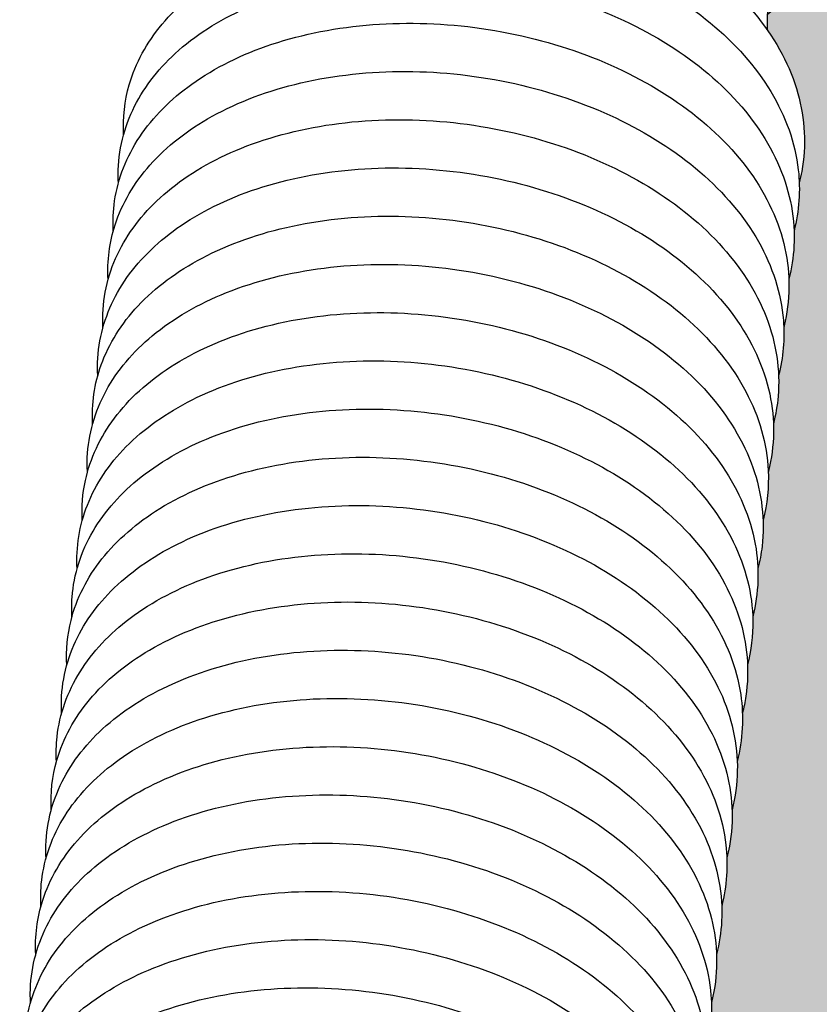
# Model space of a CAD drawing. Units: millimetres. Extents: x 0 to 14000, y -16750 to 0.
# Drawn here: x 12776 to 12782, y -16265 to -16257 of the extents above; entities that cross this region are included whole.
import ezdxf

# ---------------------------------------------------------------- set-up
doc = ezdxf.new("R2010")
doc.units = ezdxf.units.MM
doc.layers.add('Z-631_Modular', color=7, linetype='Continuous')

# ---------------------------------------------------------------- blocks, each defined once
blk = doc.blocks.new('12430032     Smart 82 cake 1Lx HIPAR GE black struc_3D')
at = {"layer": 'Z-631_Modular'}
h = blk.add_hatch(color=256, dxfattribs=at)
h.dxf.hatch_style = 1
h.set_gradient(color1=(51, 51, 51), color2=(107, 107, 107), tint=1, name='CYLINDER')
edge = h.paths.add_edge_path()
edge.add_ellipse((-0.4582, 58.2338), major_axis=(13.5, 0), ratio=0.5758617, start_angle=66.28574, end_angle=93.27243)
edge.add_ellipse((-0.4582, 58.2338), major_axis=(13.5, 0), ratio=0.5758617, start_angle=93.27243, end_angle=95.41327)
edge.add_ellipse((-0.4582, 58.2338), major_axis=(13.5, 0), ratio=0.5758617, start_angle=95.41327, end_angle=106.3934)
edge.add_ellipse((-0.4582, 58.2338), major_axis=(13.5, 0), ratio=0.5758617, start_angle=106.3934, end_angle=148.58192)
edge.add_line((-11.9789, 62.2863), (-11.9839, 61.6846))
edge.add_ellipse((-0.4582, 57.0075), major_axis=(14.1, 0), ratio=0.5758617, start_angle=20.56513, end_angle=144.82845, ccw=False)
edge.add_ellipse((-0.4582, 58.2338), major_axis=(13.5, 0), ratio=0.5758617, start_angle=12.07197, end_angle=66.28574)
h = blk.add_hatch(color=256, dxfattribs=at)
h.dxf.hatch_style = 1
h.set_gradient(color1=(51, 51, 51), color2=(107, 107, 107), tint=1, name='CYLINDER')
edge = h.paths.add_edge_path()
edge.add_ellipse((-0.4582, 57.0075), major_axis=(14.1, 0), ratio=0.5758617, start_angle=0, end_angle=20.56513)
edge.add_ellipse((-0.4582, 57.0075), major_axis=(14.1, 0), ratio=0.5758617, start_angle=20.56513, end_angle=144.82845)
edge.add_line((-11.9839, 61.6846), (-11.985, 61.5606))
edge.add_spline(control_points=[(-11.985, 61.5606), (-11.872, 61.399), (-11.7873, 61.2256), (-11.6797, 60.8422), (-11.6685, 60.6256), (-11.7122, 60.3888), (-11.719, 60.3582), (-11.7268, 60.3278)], knot_values=[0.458782, 0.458782, 0.458782, 0.458782, 0.531751, 0.531751, 0.616895, 0.616895, 0.629588, 0.629588, 0.629588, 0.629588], degree=3, periodic=0)
edge.add_spline(control_points=[(-11.7268, 60.3278), (-11.7221, 60.1971), (-11.7362, 60.0657), (-11.7685, 59.9389)], knot_values=[2.265631, 2.265631, 2.265631, 2.265631, 2.318476, 2.318476, 2.318476, 2.318476], degree=3, periodic=0)
edge.add_spline(control_points=[(-11.7685, 59.9389), (-11.7669, 59.8978), (-11.7672, 59.8569), (-11.774, 59.7266), (-11.7879, 59.6372), (-11.8104, 59.5496)], knot_values=[3.954502, 3.954502, 3.954502, 3.954502, 3.971087, 3.971087, 4.007541, 4.007541, 4.007541, 4.007541], degree=3, periodic=0)
edge.add_spline(control_points=[(-11.8104, 59.5496), (-11.8062, 59.4353), (-11.816, 59.3211), (-11.8437, 59.1937), (-11.8476, 59.1772), (-11.8518, 59.1607)], knot_values=[5.643558, 5.643558, 5.643558, 5.643558, 5.689584, 5.689584, 5.696487, 5.696487, 5.696487, 5.696487], degree=3, periodic=0)
edge.add_spline(control_points=[(-11.8518, 59.1607), (-11.8471, 59.03), (-11.8613, 58.8987), (-11.8937, 58.7716)], knot_values=[7.332534, 7.332534, 7.332534, 7.332534, 7.385408, 7.385408, 7.385408, 7.385408], degree=3, periodic=0)
edge.add_spline(control_points=[(-11.8937, 58.7716), (-11.8915, 58.7159), (-11.8927, 58.6603), (-11.9038, 58.5304), (-11.9166, 58.4558), (-11.9355, 58.3823)], knot_values=[9.021427, 9.021427, 9.021427, 9.021427, 9.04391, 9.04391, 9.074475, 9.074475, 9.074475, 9.074475], degree=3, periodic=0)
edge.add_spline(control_points=[(-11.9355, 58.3823), (-11.9308, 58.2539), (-11.9439, 58.1254), (-11.9755, 57.9989), (-11.9762, 57.9962), (-11.9769, 57.9935)], knot_values=[10.710498, 10.710498, 10.710498, 10.710498, 10.762242, 10.762242, 10.763382, 10.763382, 10.763382, 10.763382], degree=3, periodic=0)
edge.add_spline(control_points=[(-11.9769, 57.9935), (-11.9721, 57.8638), (-11.9862, 57.7333), (-12.0183, 57.6068)], knot_values=[12.399428, 12.399428, 12.399428, 12.399428, 12.452004, 12.452004, 12.452004, 12.452004], degree=3, periodic=0)
edge.add_line((-12.0183, 57.6068), (-12.0185, 57.5719))
edge.add_spline(control_points=[(-12.0189, 57.6044), (-12.0161, 57.5341), (-12.0188, 57.464), (-12.034, 57.3344), (-12.0453, 57.2744), (-12.0606, 57.2151)], knot_values=[14.088361, 14.088361, 14.088361, 14.088361, 14.116699, 14.116699, 14.1414, 14.1414, 14.1414, 14.1414], degree=3, periodic=0)
edge.add_spline(control_points=[(-12.0606, 57.2151), (-12.0558, 57.084), (-12.0697, 56.9527), (-12.102, 56.8263)], knot_values=[15.77743, 15.77743, 15.77743, 15.77743, 15.83028, 15.83028, 15.83028, 15.83028], degree=3, periodic=0)
edge.add_spline(control_points=[(-12.102, 56.8263), (-12.1016, 56.8157), (-12.1013, 56.8051), (-12.0995, 56.6745), (-12.1141, 56.5541), (-12.144, 56.4371)], knot_values=[17.466321, 17.466321, 17.466321, 17.466321, 17.470614, 17.470614, 17.51929, 17.51929, 17.51929, 17.51929], degree=3, periodic=0)
edge.add_spline(control_points=[(-12.144, 56.4371), (-12.1408, 56.3523), (-12.1453, 56.2677), (-12.1646, 56.1388), (-12.1739, 56.0932), (-12.1856, 56.0479)], knot_values=[19.155302, 19.155302, 19.155302, 19.155302, 19.189454, 19.189454, 19.208316, 19.208316, 19.208316, 19.208316], degree=3, periodic=0)
edge.add_spline(control_points=[(-12.1856, 56.0479), (-12.1809, 55.917), (-12.1949, 55.7857), (-12.2272, 55.6591)], knot_values=[20.844353, 20.844353, 20.844353, 20.844353, 20.897189, 20.897189, 20.897189, 20.897189], degree=3, periodic=0)
edge.add_spline(control_points=[(-12.2272, 55.6591), (-12.2262, 55.6336), (-12.2259, 55.6083), (-12.2283, 55.4778), (-12.2428, 55.3725), (-12.2692, 55.2698)], knot_values=[22.533222, 22.533222, 22.533222, 22.533222, 22.543504, 22.543504, 22.586233, 22.586233, 22.586233, 22.586233], degree=3, periodic=0)
edge.add_spline(control_points=[(-12.2692, 55.2698), (-12.2654, 55.1707), (-12.2722, 55.0717), (-12.2956, 54.9435), (-12.3026, 54.912), (-12.3106, 54.8808)], knot_values=[24.222246, 24.222246, 24.222246, 24.222246, 24.262177, 24.262177, 24.275223, 24.275223, 24.275223, 24.275223], degree=3, periodic=0)
edge.add_spline(control_points=[(-12.3106, 54.8808), (-12.3059, 54.75), (-12.32, 54.6186), (-12.3523, 54.4918)], knot_values=[25.911265, 25.911265, 25.911265, 25.911265, 25.964109, 25.964109, 25.964109, 25.964109], degree=3, periodic=0)
edge.add_spline(control_points=[(-12.3523, 54.4918), (-12.3508, 54.4517), (-12.351, 54.4116), (-12.3575, 54.2813), (-12.3715, 54.191), (-12.3943, 54.1025)], knot_values=[27.600135, 27.600135, 27.600135, 27.600135, 27.616361, 27.616361, 27.653173, 27.653173, 27.653173, 27.653173], degree=3, periodic=0)
edge.add_spline(control_points=[(-12.3943, 54.1025), (-12.39, 53.9891), (-12.3996, 53.8758), (-12.4271, 53.7484), (-12.4312, 53.731), (-12.4357, 53.7136)], knot_values=[29.28919, 29.28919, 29.28919, 29.28919, 29.334868, 29.334868, 29.342122, 29.342122, 29.342122, 29.342122], degree=3, periodic=0)
edge.add_spline(control_points=[(-12.4357, 53.7136), (-12.4309, 53.5829), (-12.4451, 53.4516), (-12.4775, 53.3246)], knot_values=[30.978168, 30.978168, 30.978168, 30.978168, 31.03104, 31.03104, 31.03104, 31.03104], degree=3, periodic=0)
edge.add_spline(control_points=[(-12.4775, 53.3246), (-12.4754, 53.2697), (-12.4765, 53.215), (-12.4873, 53.0851), (-12.5002, 53.0096), (-12.5193, 52.9353)], knot_values=[32.667059, 32.667059, 32.667059, 32.667059, 32.689186, 32.689186, 32.720107, 32.720107, 32.720107, 32.720107], degree=3, periodic=0)
edge.add_spline(control_points=[(-12.5193, 52.9353), (-12.5147, 52.8077), (-12.5275, 52.6801), (-12.5589, 52.5535), (-12.5598, 52.55), (-12.5607, 52.5464)], knot_values=[34.35613, 34.35613, 34.35613, 34.35613, 34.407528, 34.407528, 34.409017, 34.409017, 34.409017, 34.409017], degree=3, periodic=0)
edge.add_spline(control_points=[(-12.5607, 52.5464), (-12.5559, 52.4159), (-12.5702, 52.2845), (-12.6027, 52.1573)], knot_values=[36.045063, 36.045063, 36.045063, 36.045063, 36.097978, 36.097978, 36.097978, 36.097978], degree=3, periodic=0)
edge.add_spline(control_points=[(-12.6027, 52.1573), (-12.6, 52.0879), (-12.6025, 52.0187), (-12.6175, 51.8891), (-12.6289, 51.8282), (-12.6444, 51.7681)], knot_values=[37.733993, 37.733993, 37.733993, 37.733993, 37.761977, 37.761977, 37.787033, 37.787033, 37.787033, 37.787033], degree=3, periodic=0)
edge.add_spline(control_points=[(-12.6444, 51.7681), (-12.6396, 51.637), (-12.6535, 51.5056), (-12.6858, 51.3792)], knot_values=[39.423062, 39.423062, 39.423062, 39.423062, 39.475914, 39.475914, 39.475914, 39.475914], degree=3, periodic=0)
edge.add_spline(control_points=[(-12.6858, 51.3792), (-12.6855, 51.3695), (-12.6852, 51.3598), (-12.6831, 51.2293), (-12.6977, 51.1079), (-12.7278, 50.99)], knot_values=[41.111955, 41.111955, 41.111955, 41.111955, 41.115883, 41.115883, 41.164921, 41.164921, 41.164921, 41.164921], degree=3, periodic=0)
edge.add_spline(control_points=[(-12.7278, 50.99), (-12.7246, 50.9061), (-12.729, 50.8224), (-12.7481, 50.6935), (-12.7575, 50.6469), (-12.7694, 50.6009)], knot_values=[42.800934, 42.800934, 42.800934, 42.800934, 42.834734, 42.834734, 42.853949, 42.853949, 42.853949, 42.853949], degree=3, periodic=0)
edge.add_spline(control_points=[(-12.7694, 50.6009), (-12.7647, 50.4699), (-12.7787, 50.3386), (-12.811, 50.212)], knot_values=[44.489986, 44.489986, 44.489986, 44.489986, 44.542822, 44.542822, 44.542822, 44.542822], degree=3, periodic=0)
edge.add_spline(control_points=[(-12.811, 50.212), (-12.81, 50.1875), (-12.8097, 50.163), (-12.8118, 50.0325), (-12.8264, 49.9264), (-12.853, 49.8227)], knot_values=[46.178856, 46.178856, 46.178856, 46.178856, 46.188775, 46.188775, 46.231865, 46.231865, 46.231865, 46.231865], degree=3, periodic=0)
edge.add_spline(control_points=[(-12.853, 49.8227), (-12.8492, 49.7245), (-12.8559, 49.6264), (-12.8791, 49.4981), (-12.8862, 49.4658), (-12.8944, 49.4337)], knot_values=[47.867878, 47.867878, 47.867878, 47.867878, 47.907459, 47.907459, 47.920857, 47.920857, 47.920857, 47.920857], degree=3, periodic=0)
edge.add_spline(control_points=[(-12.8944, 49.4337), (-12.8939, 49.4188), (-12.8936, 49.4039), (-12.8936, 49.3891)], knot_values=[49.556899, 49.556899, 49.556899, 49.556899, 49.562908, 49.562908, 49.562908, 49.562908], degree=3, periodic=0)
edge.add_ellipse((-0.4582, 45.5618), major_axis=(14.1, 0), ratio=0.5758617, start_angle=4.29972, end_angle=151.87761, ccw=False)
edge.add_ellipse((12.9522, 45.4743), major_axis=(0.499, 0.8666), ratio=0.578093, start_angle=327.64741, end_angle=338.0815, ccw=False)
edge.add_line((13.6418, 46.0618), (13.6418, 57.0075))
for p, q in [((-11.951, 65.6065), (-11.985, 61.5606)), ((-12.0183, 57.6068), (-12.0184, 57.5899))]:
    blk.add_line(p, q, dxfattribs=at)
for centre, major_axis, start_param, end_param in [((-0.4582, 58.2338), (13.5, 0), 0.210696, 2.593244), ((-0.4582, 57.0075), (14.1, 0), 0, 2.527733), ((-0.4582, 45.5618), (14.1, 0), 0.075044, 2.650764)]:
    blk.add_ellipse(centre, major_axis=major_axis, ratio=0.575862, start_param=start_param, end_param=end_param, dxfattribs=at)
for points, knots in [([(-15.9236, 62.5884), (-15.6733, 62.6787), (-15.3923, 62.7391), (-14.8188, 62.7915), (-14.5195, 62.7856), (-13.9366, 62.711), (-13.6458, 62.6419), (-13.1067, 62.4489), (-12.8518, 62.3227), (-12.4074, 62.0261), (-12.2126, 61.8518), (-11.9098, 61.4731), (-11.7979, 61.2634), (-11.6797, 60.8422), (-11.6685, 60.6256), (-11.7122, 60.3888), (-11.719, 60.3582), (-11.7268, 60.3278)], [0, 0, 0, 0, 0.0904917, 0.0904917, 0.178975, 0.178975, 0.2668284, 0.2668284, 0.3546881, 0.3546881, 0.4431746, 0.4431746, 0.5317513, 0.5317513, 0.6168954, 0.6168954, 0.6295884, 0.6295884, 0.6295884, 0.6295884]), ([(-17.1777, 60.7154), (-17.1852, 60.8511), (-17.1702, 60.9876), (-17.0821, 61.2922), (-16.9904, 61.4589), (-16.7385, 61.7591), (-16.5728, 61.8947), (-16.176, 62.1266), (-15.9357, 62.2219), (-15.4145, 62.353), (-15.1262, 62.389), (-14.5452, 62.3955), (-14.2454, 62.3666), (-13.6719, 62.2483), (-13.3909, 62.1579), (-12.8801, 61.926), (-12.644, 61.7815), (-12.2448, 61.4527), (-12.077, 61.2638), (-11.8358, 60.8638), (-11.7588, 60.6471), (-11.7159, 60.2663), (-11.7277, 60.099), (-11.7685, 59.9389)], [1.41986, 1.41986, 1.41986, 1.41986, 1.4773342, 1.4773342, 1.5546211, 1.5546211, 1.6352332, 1.6352332, 1.7222056, 1.7222056, 1.8111052, 1.8111052, 1.8993486, 1.8993486, 1.9871129, 1.9871129, 2.0751509, 2.0751509, 2.1638531, 2.1638531, 2.2517604, 2.2517604, 2.3184764, 2.3184764, 2.3184764, 2.3184764]), ([(-17.2196, 60.3259), (-17.2203, 60.3375), (-17.2208, 60.3491), (-17.2265, 60.5496), (-17.1859, 60.7404), (-17.0256, 61.0808), (-16.908, 61.2358), (-16.6051, 61.5138), (-16.4117, 61.6373), (-15.9653, 61.8375), (-15.7036, 61.9132), (-15.1526, 62.0012), (-14.8563, 62.014), (-14.271, 61.9752), (-13.9747, 61.9237), (-13.4176, 61.7633), (-13.1499, 61.6526), (-12.6734, 61.3839), (-12.4591, 61.2223), (-12.111, 60.8643), (-11.9731, 60.6628), (-11.7987, 60.2478), (-11.7581, 60.0289), (-11.774, 59.7266), (-11.7879, 59.6372), (-11.8104, 59.5496)], [3.1087196, 3.1087196, 3.1087196, 3.1087196, 3.1136572, 3.1136572, 3.1941628, 3.1941628, 3.2715589, 3.2715589, 3.3546962, 3.3546962, 3.4429042, 3.4429042, 3.5316634, 3.5316634, 3.619656, 3.619656, 3.7074343, 3.7074343, 3.7957126, 3.7957126, 3.8844711, 3.8844711, 3.9710875, 3.9710875, 4.0075412, 4.0075412, 4.0075412, 4.0075412]), ([(-17.2611, 59.9382), (-17.2657, 60.0195), (-17.2623, 60.1007), (-17.2238, 60.3618), (-17.1536, 60.5391), (-16.942, 60.8569), (-16.7982, 61.0012), (-16.4432, 61.2551), (-16.2228, 61.3641), (-15.7319, 61.5276), (-15.4534, 61.5818), (-14.8821, 61.6249), (-14.5822, 61.6144), (-14.0005, 61.5311), (-13.7113, 61.4576), (-13.1774, 61.2568), (-12.926, 61.1269), (-12.49, 60.8238), (-12.3003, 60.6464), (-12.0093, 60.2631), (-11.9041, 60.0517), (-11.7998, 59.6298), (-11.7958, 59.4143), (-11.8437, 59.1937), (-11.8476, 59.1772), (-11.8518, 59.1607)], [4.7978824, 4.7978824, 4.7978824, 4.7978824, 4.8322793, 4.8322793, 4.910531, 4.910531, 4.9893552, 4.9893552, 5.0748367, 5.0748367, 5.1636283, 5.1636283, 5.2521091, 5.2521091, 5.3399353, 5.3399353, 5.4278241, 5.4278241, 5.5163595, 5.5163595, 5.6048478, 5.6048478, 5.6895843, 5.6895843, 5.6964875, 5.6964875, 5.6964875, 5.6964875]), ([(-17.3029, 59.5478), (-17.3111, 59.6967), (-17.292, 59.8466), (-17.19, 60.1611), (-17.0931, 60.3254), (-16.8312, 60.6212), (-16.6601, 60.7546), (-16.2532, 60.9806), (-16.0084, 61.0722), (-15.4806, 61.195), (-15.1903, 61.2265), (-14.6078, 61.224), (-14.3084, 61.1906), (-13.7375, 61.0639), (-13.4589, 60.9694), (-12.9544, 60.73), (-12.7224, 60.582), (-12.3328, 60.2472), (-12.1707, 60.0557), (-11.9424, 59.6521), (-11.8724, 59.4345), (-11.8433, 59.0688), (-11.8565, 58.9174), (-11.8937, 58.7716)], [6.4867439, 6.4867439, 6.4867439, 6.4867439, 6.5498214, 6.5498214, 6.627013, 6.627013, 6.7081139, 6.7081139, 6.7953863, 6.7953863, 6.884277, 6.884277, 6.9724656, 6.9724656, 7.0602246, 7.0602246, 7.1483062, 7.1483062, 7.2370369, 7.2370369, 7.3247407, 7.3247407, 7.3854077, 7.3854077, 7.3854077, 7.3854077]), ([(-17.3447, 59.159), (-17.3462, 59.1846), (-17.3469, 59.2101), (-17.3455, 59.4231), (-17.2987, 59.6113), (-17.1281, 59.9472), (-17.0054, 60.1), (-16.6923, 60.3734), (-16.4934, 60.4943), (-16.0377, 60.6876), (-15.7723, 60.7592), (-15.2166, 60.8384), (-14.9192, 60.8466), (-14.334, 60.7989), (-14.0388, 60.743), (-13.4858, 60.5745), (-13.221, 60.4599), (-12.7521, 60.1842), (-12.5425, 60.0194), (-12.2052, 59.656), (-12.0735, 59.4524), (-11.9127, 59.0354), (-11.8795, 58.8167), (-11.9038, 58.5304), (-11.9166, 58.4558), (-11.9355, 58.3823)], [8.1756712, 8.1756712, 8.1756712, 8.1756712, 8.1865223, 8.1865223, 8.2665159, 8.2665159, 8.3441009, 8.3441009, 8.4277307, 8.4277307, 8.5161017, 8.5161017, 8.604812, 8.604812, 8.6927644, 8.6927644, 8.7805571, 8.7805571, 8.8688868, 8.8688868, 8.9576238, 8.9576238, 9.0439099, 9.0439099, 9.0744749, 9.0744749, 9.0744749, 9.0744749]), ([(-17.3861, 58.7709), (-17.3915, 58.8658), (-17.386, 58.9606), (-17.3363, 59.2329), (-17.2607, 59.4075), (-17.0392, 59.7209), (-16.89, 59.8631), (-16.5247, 60.1118), (-16.2992, 60.2176), (-15.8003, 60.3734), (-15.5191, 60.4232), (-14.9449, 60.4573), (-14.6448, 60.4422), (-14.0647, 60.3502), (-13.7773, 60.2726), (-13.2487, 60.0639), (-13.0009, 59.9304), (-12.5736, 59.6207), (-12.3892, 59.4404), (-12.1101, 59.0527), (-12.0116, 58.8397), (-11.9214, 58.4175), (-11.9244, 58.2033), (-11.9755, 57.9989), (-11.9762, 57.9962), (-11.9769, 57.9935)], [9.8648054, 9.8648054, 9.8648054, 9.8648054, 9.9049289, 9.9049289, 9.9828612, 9.9828612, 10.0620865, 10.0620865, 10.1479735, 10.1479735, 10.2368166, 10.2368166, 10.3252378, 10.3252378, 10.4130427, 10.4130427, 10.5009637, 10.5009637, 10.5895459, 10.5895459, 10.6779254, 10.6779254, 10.7622424, 10.7622424, 10.7633822, 10.7633822, 10.7633822, 10.7633822]), ([(-17.428, 58.3804), (-17.437, 58.5421), (-17.4134, 58.7054), (-17.2968, 59.0295), (-17.1948, 59.1914), (-16.9229, 59.4829), (-16.7462, 59.614), (-16.3294, 59.8339), (-16.0802, 59.9218), (-15.5461, 60.0361), (-15.254, 60.063), (-14.6704, 60.0516), (-14.3715, 60.0136), (-13.8037, 59.8786), (-13.5275, 59.78), (-13.0296, 59.5333), (-12.8018, 59.3819), (-12.422, 59.0411), (-12.2657, 58.847), (-12.0504, 58.4402), (-11.9876, 58.222), (-11.9711, 57.8716), (-11.9853, 57.7358), (-12.0189, 57.6044)], [11.5536294, 11.5536294, 11.5536294, 11.5536294, 11.6222746, 11.6222746, 11.6994292, 11.6994292, 11.7810284, 11.7810284, 11.8685732, 11.8685732, 11.9574442, 11.9574442, 12.0455803, 12.0455803, 12.133338, 12.133338, 12.2214655, 12.2214655, 12.3102173, 12.3102173, 12.3976922, 12.3976922, 12.4523465, 12.4523465, 12.4523465, 12.4523465]), ([(-17.4698, 57.9922), (-17.4721, 58.0315), (-17.4724, 58.0709), (-17.4632, 58.2961), (-17.4104, 58.4817), (-17.2295, 58.8131), (-17.1017, 58.9637), (-16.7783, 59.2326), (-16.574, 59.3507), (-16.1092, 59.5369), (-15.8403, 59.6044), (-15.2802, 59.6747), (-14.9819, 59.6783), (-14.3971, 59.6218), (-14.1033, 59.5615), (-13.5545, 59.3849), (-13.2929, 59.2665), (-12.8317, 58.9839), (-12.6268, 58.8159), (-12.3005, 58.4474), (-12.1752, 58.2416), (-12.0283, 57.8229), (-12.0022, 57.6046), (-12.034, 57.3344), (-12.0453, 57.2744), (-12.0606, 57.2151)], [13.2426376, 13.2426376, 13.2426376, 13.2426376, 13.2593466, 13.2593466, 13.3388551, 13.3388551, 13.4166787, 13.4166787, 13.5007897, 13.5007897, 13.5892989, 13.5892989, 13.6779563, 13.6779563, 13.7658719, 13.7658719, 13.8536829, 13.8536829, 13.9420642, 13.9420642, 14.0307655, 14.0307655, 14.1166988, 14.1166988, 14.1414, 14.1414, 14.1414, 14.1414]), ([(-17.5112, 57.6034), (-17.5173, 57.7118), (-17.5091, 57.8203), (-17.4477, 58.1034), (-17.3667, 58.2754), (-17.1353, 58.5845), (-16.9807, 58.7246), (-16.6051, 58.968), (-16.3746, 59.0704), (-15.8681, 59.2183), (-15.5844, 59.2636), (-15.0076, 59.2887), (-14.7075, 59.2691), (-14.1292, 59.1684), (-13.8438, 59.0866), (-13.3207, 58.8703), (-13.0766, 58.7331), (-12.6583, 58.4171), (-12.4792, 58.2339), (-12.2122, 57.8419), (-12.1207, 57.6275), (-12.0466, 57.2167), (-12.0535, 57.016), (-12.102, 56.8263)], [14.9317126, 14.9317126, 14.9317126, 14.9317126, 14.9775359, 14.9775359, 15.0552005, 15.0552005, 15.1348558, 15.1348558, 15.2211242, 15.2211242, 15.3100013, 15.3100013, 15.3983633, 15.3983633, 15.4861508, 15.4861508, 15.5741071, 15.5741071, 15.662733, 15.662733, 15.7509822, 15.7509822, 15.8302798, 15.8302798, 15.8302798, 15.8302798]), ([(-17.5532, 57.213), (-17.563, 57.3875), (-17.5344, 57.5641), (-17.4025, 57.8974), (-17.2955, 58.057), (-17.0134, 58.3441), (-16.8313, 58.4728), (-16.4046, 58.6865), (-16.1511, 58.7705), (-15.6112, 58.8763), (-15.3175, 58.8986), (-14.733, 58.8782), (-14.4348, 58.8358), (-13.8702, 58.6924), (-13.5967, 58.5898), (-13.1056, 58.3359), (-12.882, 58.181), (-12.5124, 57.8345), (-12.362, 57.6379), (-12.1599, 57.2282), (-12.1043, 57.0094), (-12.0995, 56.6745), (-12.1141, 56.5541), (-12.144, 56.4371)], [16.6205218, 16.6205218, 16.6205218, 16.6205218, 16.6946972, 16.6946972, 16.7718727, 16.7718727, 16.8539752, 16.8539752, 16.9417647, 16.9417647, 17.0306068, 17.0306068, 17.1186929, 17.1186929, 17.2064534, 17.2064534, 17.2946286, 17.2946286, 17.3833931, 17.3833931, 17.4706136, 17.4706136, 17.5192895, 17.5192895, 17.5192895, 17.5192895]), ([(-17.5948, 56.8253), (-17.5979, 56.8784), (-17.5975, 56.9315), (-17.5795, 57.1687), (-17.5209, 57.3516), (-17.3299, 57.6785), (-17.1969, 57.8271), (-16.8632, 58.0911), (-16.6535, 58.2064), (-16.1799, 58.3854), (-15.9077, 58.4486), (-15.3436, 58.51), (-15.0446, 58.509), (-14.4605, 58.4437), (-14.168, 58.3791), (-13.6239, 58.1945), (-13.3655, 58.0723), (-12.9123, 57.7829), (-12.7122, 57.6118), (-12.3972, 57.2382), (-12.2784, 57.0305), (-12.1453, 56.6103), (-12.1265, 56.3928), (-12.1646, 56.1388), (-12.1739, 56.0932), (-12.1856, 56.0479)], [18.3096079, 18.3096079, 18.3096079, 18.3096079, 18.3321286, 18.3321286, 18.4111851, 18.4111851, 18.4892935, 18.4892935, 18.5738712, 18.5738712, 18.662495, 18.662495, 18.7510964, 18.7510964, 18.8389789, 18.8389789, 18.9268117, 18.9268117, 19.0152445, 19.0152445, 19.1038945, 19.1038945, 19.1894545, 19.1894545, 19.2083158, 19.2083158, 19.2083158, 19.2083158]), ([(-17.6364, 56.4359), (-17.6431, 56.5576), (-17.6319, 56.6797), (-17.5579, 56.9734), (-17.4717, 57.1429), (-17.2303, 57.4476), (-17.0703, 57.5855), (-16.6844, 57.8234), (-16.4491, 57.9225), (-15.9353, 58.0623), (-15.6492, 58.1031), (-15.0702, 58.1192), (-14.7702, 58.095), (-14.194, 57.9858), (-13.9108, 57.8998), (-13.3935, 57.6759), (-13.1532, 57.5351), (-12.744, 57.2128), (-12.5703, 57.0268), (-12.3158, 56.6308), (-12.2313, 56.4152), (-12.1728, 56.0188), (-12.1824, 55.8344), (-12.2272, 55.6591)], [19.9986078, 19.9986078, 19.9986078, 19.9986078, 20.0501017, 20.0501017, 20.127553, 20.127553, 20.2076624, 20.2076624, 20.2942866, 20.2942866, 20.383182, 20.383182, 20.4714858, 20.4714858, 20.5592599, 20.5592599, 20.6472544, 20.6472544, 20.7359199, 20.7359199, 20.8240159, 20.8240159, 20.8971886, 20.8971886, 20.8971886, 20.8971886]), ([(-17.6784, 56.0458), (-17.6891, 56.2329), (-17.6549, 56.4227), (-17.5071, 56.7648), (-17.395, 56.9221), (-17.1029, 57.2048), (-16.9153, 57.3311), (-16.4789, 57.5383), (-16.2213, 57.6183), (-15.6758, 57.7155), (-15.3808, 57.7332), (-14.7957, 57.7039), (-14.4984, 57.657), (-13.9373, 57.5053), (-13.6665, 57.3988), (-13.1824, 57.1377), (-12.9633, 56.9795), (-12.604, 56.6273), (-12.4595, 56.4283), (-12.2708, 56.0159), (-12.2225, 55.797), (-12.2283, 55.4778), (-12.2428, 55.3725), (-12.2692, 55.2698)], [21.6874263, 21.6874263, 21.6874263, 21.6874263, 21.7670928, 21.7670928, 21.8443461, 21.8443461, 21.9269527, 21.9269527, 22.0149595, 22.0149595, 22.1037648, 22.1037648, 22.1918039, 22.1918039, 22.2795709, 22.2795709, 22.3677955, 22.3677955, 22.456563, 22.456563, 22.5435036, 22.5435036, 22.586233, 22.586233, 22.586233, 22.586233]), ([(-17.7199, 55.6583), (-17.7237, 55.7251), (-17.7221, 55.7919), (-17.6946, 56.0408), (-17.6303, 56.221), (-17.4292, 56.5435), (-17.291, 56.6899), (-16.9469, 56.9491), (-16.732, 57.0614), (-16.2499, 57.233), (-15.9745, 57.2919), (-15.4067, 57.3444), (-15.1072, 57.3388), (-14.5241, 57.2647), (-14.2332, 57.1958), (-13.6938, 57.0033), (-13.4388, 56.8773), (-12.9938, 56.5812), (-12.7988, 56.407), (-12.4952, 56.0286), (-12.383, 55.819), (-12.2639, 55.3979), (-12.2522, 55.1812), (-12.2956, 54.9435), (-12.3026, 54.912), (-12.3106, 54.8808)], [23.3765711, 23.3765711, 23.3765711, 23.3765711, 23.4048676, 23.4048676, 23.4835105, 23.4835105, 23.561946, 23.561946, 23.6469729, 23.6469729, 23.7356891, 23.7356891, 23.8242326, 23.8242326, 23.9120858, 23.9120858, 23.9999439, 23.9999439, 24.0884274, 24.0884274, 24.1770088, 24.1770088, 24.2621773, 24.2621773, 24.2752225, 24.2752225, 24.2752225, 24.2752225]), ([(-17.7615, 55.2683), (-17.769, 55.4033), (-17.7542, 55.5389), (-17.6669, 55.8429), (-17.5755, 56.0098), (-17.3242, 56.3102), (-17.1588, 56.446), (-16.7627, 56.6782), (-16.5227, 56.7737), (-16.0019, 56.9053), (-15.7137, 56.9416), (-15.1328, 56.9487), (-14.833, 56.92), (-14.2593, 56.8023), (-13.9782, 56.7121), (-13.467, 56.4807), (-13.2307, 56.3364), (-12.8309, 56.0079), (-12.6627, 55.8192), (-12.4208, 55.4194), (-12.3433, 55.2028), (-12.2996, 54.8211), (-12.3113, 54.6528), (-12.3523, 54.4918)], [25.0654952, 25.0654952, 25.0654952, 25.0654952, 25.1226281, 25.1226281, 25.1999227, 25.1999227, 25.2805056, 25.2805056, 25.3674588, 25.3674588, 25.4563586, 25.4563586, 25.5446054, 25.5446054, 25.6323701, 25.6323701, 25.7204055, 25.7204055, 25.8091059, 25.8091059, 25.8970247, 25.8970247, 25.9641091, 25.9641091, 25.9641091, 25.9641091]), ([(-17.8035, 54.8788), (-17.8041, 54.8896), (-17.8046, 54.9003), (-17.8107, 55.1001), (-17.7704, 55.291), (-17.6107, 55.6317), (-17.4935, 55.7868), (-17.1912, 56.0651), (-16.9981, 56.1887), (-16.5523, 56.3893), (-16.2908, 56.4653), (-15.7401, 56.5538), (-15.4439, 56.5669), (-14.8586, 56.5286), (-14.5622, 56.4774), (-14.0049, 56.3175), (-13.737, 56.207), (-13.2601, 55.9388), (-13.0455, 55.7773), (-12.6968, 55.4197), (-12.5585, 55.2183), (-12.3832, 54.8035), (-12.3422, 54.5846), (-12.3575, 54.2813), (-12.3715, 54.191), (-12.3943, 54.1025)], [26.7543514, 26.7543514, 26.7543514, 26.7543514, 26.7589281, 26.7589281, 26.8394655, 26.8394655, 26.9168518, 26.9168518, 26.9999589, 26.9999589, 27.0881562, 27.0881562, 27.1769181, 27.1769181, 27.2649134, 27.2649134, 27.3526909, 27.3526909, 27.4409661, 27.4409661, 27.5297254, 27.5297254, 27.6163611, 27.6163611, 27.6531733, 27.6531733, 27.6531733, 27.6531733]), ([(-17.8449, 54.4912), (-17.8495, 54.5716), (-17.8462, 54.652), (-17.8084, 54.9124), (-17.7385, 55.0899), (-17.5275, 55.408), (-17.384, 55.5523), (-17.0296, 55.8065), (-16.8095, 55.9157), (-16.3191, 56.0797), (-16.0408, 56.1342), (-15.4697, 56.1778), (-15.1698, 56.1676), (-14.588, 56.0848), (-14.2987, 56.0116), (-13.7645, 55.8113), (-13.5129, 55.6816), (-13.0763, 55.3788), (-12.8864, 55.2017), (-12.5946, 54.8186), (-12.489, 54.6073), (-12.3839, 54.1855), (-12.3794, 53.9699), (-12.4271, 53.7484), (-12.4312, 53.731), (-12.4357, 53.7136)], [28.4435147, 28.4435147, 28.4435147, 28.4435147, 28.4775631, 28.4775631, 28.5558358, 28.5558358, 28.6346367, 28.6346367, 28.7200928, 28.7200928, 28.8088807, 28.8088807, 28.8973651, 28.8973651, 28.9851928, 28.9851928, 29.0730797, 29.0730797, 29.1616122, 29.1616122, 29.2501064, 29.2501064, 29.334868, 29.334868, 29.342122, 29.342122, 29.342122, 29.342122]), ([(-17.8867, 54.1008), (-17.8949, 54.2488), (-17.876, 54.3979), (-17.7749, 54.7119), (-17.6784, 54.8763), (-17.417, 55.1724), (-17.2462, 55.3059), (-16.84, 55.5323), (-16.5954, 55.6241), (-16.068, 55.7474), (-15.7778, 55.7792), (-15.1954, 55.7773), (-14.8959, 55.7441), (-14.325, 55.6179), (-14.0462, 55.5237), (-13.5413, 55.2847), (-13.3091, 55.137), (-12.9188, 54.8025), (-12.7564, 54.6111), (-12.5273, 54.2078), (-12.4569, 53.9902), (-12.4269, 53.6236), (-12.4401, 53.4712), (-12.4775, 53.3246)], [30.1323791, 30.1323791, 30.1323791, 30.1323791, 30.1951175, 30.1951175, 30.2723132, 30.2723132, 30.3533841, 30.3533841, 30.4406391, 30.4406391, 30.5295307, 30.5295307, 30.6177225, 30.6177225, 30.7054817, 30.7054817, 30.7935607, 30.7935607, 30.8822897, 30.8822897, 30.9700066, 30.9700066, 31.0310399, 31.0310399, 31.0310399, 31.0310399]), ([(-17.9285, 53.7119), (-17.93, 53.7366), (-17.9307, 53.7613), (-17.9298, 53.9736), (-17.8833, 54.1619), (-17.7133, 54.4981), (-17.5909, 54.651), (-17.2784, 54.9247), (-17.0799, 55.0458), (-16.6247, 55.2395), (-16.3595, 55.3114), (-15.8041, 55.3911), (-15.5068, 55.3996), (-14.9215, 55.3525), (-14.6263, 55.2968), (-14.073, 55.1288), (-13.8081, 55.0144), (-13.3387, 54.7392), (-13.1288, 54.5745), (-12.7908, 54.2115), (-12.6587, 54.008), (-12.4972, 53.5911), (-12.4635, 53.3723), (-12.4873, 53.0851), (-12.5002, 53.0096), (-12.5193, 52.9353)], [31.8213018, 31.8213018, 31.8213018, 31.8213018, 31.8317956, 31.8317956, 31.9118196, 31.9118196, 31.9893917, 31.9893917, 32.0729918, 32.0729918, 32.1613537, 32.1613537, 32.250067, 32.250067, 32.3380218, 32.3380218, 32.4258135, 32.4258135, 32.5141401, 32.5141401, 32.6028787, 32.6028787, 32.6891855, 32.6891855, 32.7201073, 32.7201073, 32.7201073, 32.7201073]), ([(-17.97, 53.3238), (-17.9753, 53.4179), (-17.9699, 53.5119), (-17.921, 53.7835), (-17.8457, 53.9583), (-17.6247, 54.272), (-17.4759, 54.4143), (-17.1112, 54.6633), (-16.886, 54.7693), (-16.3876, 54.9256), (-16.1066, 54.9756), (-15.5325, 55.0103), (-15.2324, 54.9955), (-14.6522, 54.904), (-14.3647, 54.8266), (-13.8358, 54.6184), (-13.5877, 54.4851), (-13.1599, 54.1759), (-12.9751, 53.9957), (-12.6953, 53.6082), (-12.5965, 53.3954), (-12.5054, 52.9732), (-12.508, 52.7589), (-12.5589, 52.5535), (-12.5598, 52.55), (-12.5607, 52.5464)], [33.5104388, 33.5104388, 33.5104388, 33.5104388, 33.5502153, 33.5502153, 33.6281656, 33.6281656, 33.7073657, 33.7073657, 33.7932288, 33.7932288, 33.8820692, 33.8820692, 33.9704941, 33.9704941, 34.0583002, 34.0583002, 34.146219, 34.146219, 34.2347985, 34.2347985, 34.3231853, 34.3231853, 34.407528, 34.407528, 34.4090169, 34.4090169, 34.4090169, 34.4090169]), ([(-18.0135, 52.9764), (-18.0164, 53.1232), (-17.9926, 53.2703), (-17.8817, 53.5803), (-17.7801, 53.7424), (-17.5088, 54.0341), (-17.3324, 54.1653), (-16.9162, 54.3857), (-16.6672, 54.4737), (-16.1335, 54.5886), (-15.8416, 54.6158), (-15.258, 54.6049), (-14.9591, 54.5672), (-14.391, 54.4326), (-14.1148, 54.3343), (-13.6164, 54.0881), (-13.3883, 53.9368), (-13.008, 53.5964), (-12.8513, 53.4025), (-12.6352, 52.9959), (-12.572, 52.7777), (-12.5548, 52.4263), (-12.5689, 52.2896), (-12.6027, 52.1573)], [35.2053597, 35.2053597, 35.2053597, 35.2053597, 35.2675727, 35.2675727, 35.3447278, 35.3447278, 35.4262966, 35.4262966, 35.5138257, 35.5138257, 35.6026982, 35.6026982, 35.6908373, 35.6908373, 35.778595, 35.778595, 35.8667197, 35.8667197, 35.9554704, 35.9554704, 36.04296, 36.04296, 36.0979783, 36.0979783, 36.0979783, 36.0979783]), ([(-17.9977, 52.9807), (-17.9736, 53.0561), (-17.9421, 53.1297), (-17.8148, 53.364), (-17.6873, 53.5148), (-17.3645, 53.7839), (-17.1605, 53.9022), (-16.6963, 54.0889), (-16.4276, 54.1566), (-15.8677, 54.2275), (-15.5695, 54.2313), (-14.9847, 54.1753), (-14.6907, 54.1153), (-14.1418, 53.9392), (-13.8799, 53.8211), (-13.4183, 53.5389), (-13.2131, 53.371), (-12.8861, 53.0028), (-12.7604, 52.7972), (-12.6126, 52.3785), (-12.5862, 52.1602), (-12.6175, 51.8891), (-12.6289, 51.8282), (-12.6444, 51.7681)], [36.9507871, 36.9507871, 36.9507871, 36.9507871, 36.9841595, 36.9841595, 37.0619673, 37.0619673, 37.1460494, 37.1460494, 37.2345509, 37.2345509, 37.3232116, 37.3232116, 37.4111293, 37.4111293, 37.4989391, 37.4989391, 37.5873173, 37.5873173, 37.6760212, 37.6760212, 37.7619766, 37.7619766, 37.7870331, 37.7870331, 37.7870331, 37.7870331]), ([(-17.832, 52.9866), (-17.7159, 53.1401), (-17.5637, 53.2777), (-17.1916, 53.5195), (-16.9615, 53.6222), (-16.4554, 53.7705), (-16.1719, 53.8161), (-15.5952, 53.8417), (-15.2951, 53.8224), (-14.7167, 53.7223), (-14.4312, 53.6407), (-13.9077, 53.4249), (-13.6634, 53.2879), (-13.2445, 52.9722), (-13.0651, 52.7893), (-12.7974, 52.3975), (-12.7054, 52.1832), (-12.6303, 51.7715), (-12.6371, 51.5698), (-12.6858, 51.3792)], [38.7017978, 38.7017978, 38.7017978, 38.7017978, 38.7801327, 38.7801327, 38.8663786, 38.8663786, 38.9552541, 38.9552541, 39.0436197, 39.0436197, 39.1314082, 39.1314082, 39.2193622, 39.2193622, 39.3079855, 39.3079855, 39.3962433, 39.3962433, 39.4759139, 39.4759139, 39.4759139, 39.4759139])]:
    blk.add_open_spline(points, degree=3, knots=knots, dxfattribs=at)

msp = doc.modelspace()

# ---------------------------------------------------------------- block references
at = {"layer": 'Z-631_Modular'}
msp.add_blockref('12430032     Smart 82 cake 1Lx HIPAR GE black struc_3D', (12793.9506, -16319.0696), dxfattribs=at)

doc.saveas('drawing.dxf')
